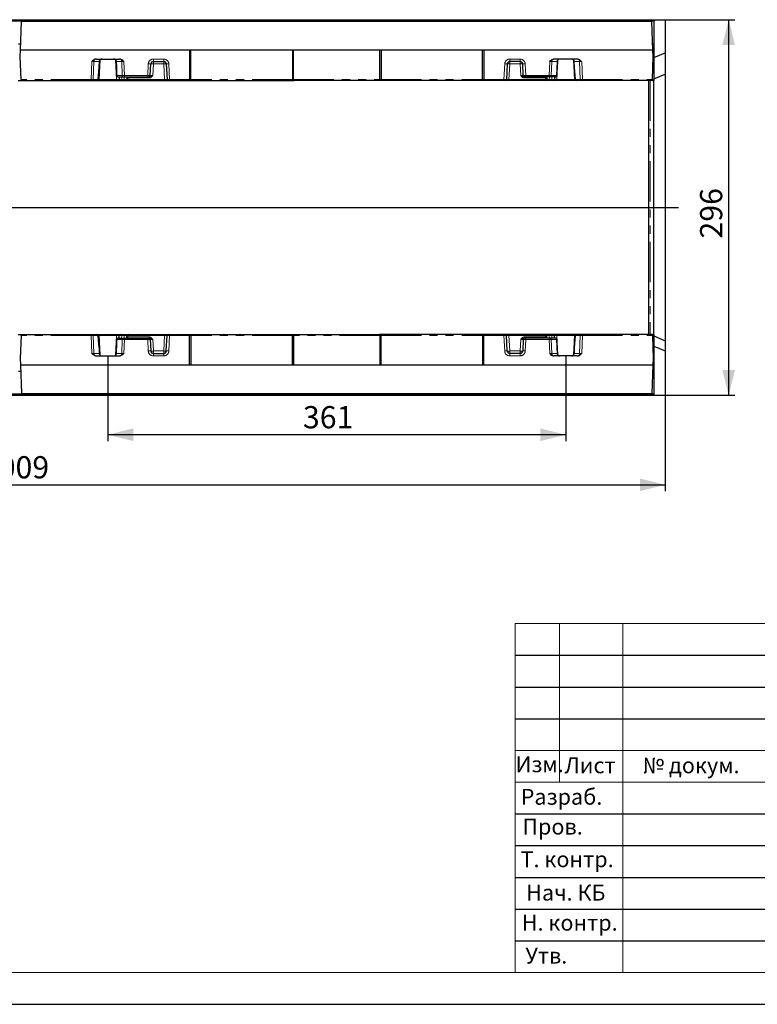
# Model space of a CAD drawing. Units: millimetres. Extents: x 0 to 420, y 0 to 297.
# Drawn here: x 152 to 268, y 0 to 155 of the extents above; entities that cross this region are included whole.
import ezdxf

# ---------------------------------------------------------------- set-up
doc = ezdxf.new("R2010")
doc.units = ezdxf.units.MM
doc.header["$PDSIZE"] = -1
doc.linetypes.add('PHANTOM', pattern=[12.7, 6.35, -1.27, 1.27, -1.27, 1.27, -1.27])
doc.layers.add('FORMAT', color=7, linetype='Continuous')
doc.layers.add('THIN_LIONE', color=7, linetype='Continuous')
doc.layers.add('THICK_LIONE', color=7, linetype='Continuous', lineweight=15)
doc.styles.add('SLDTEXTSTYLE0', font='TXT', dxfattribs={"width": 0.663, "bigfont": 'bigfont'})
doc.styles.add('SLDTEXTSTYLE2', font='TXT', dxfattribs={"width": 0.75})
doc.dimstyles.new('SLDDIMSTYLE0', dxfattribs={"dimtxt": 3.5, "dimasz": 4, "dimexe": 0, "dimexo": 0.0625, "dimgap": 0.875, "dimtad": 2, "dimlfac": 5, "dimrnd": 1e-09, "dimzin": 12, "dimdsep": 46, "dimtxsty": 'SLDTEXTSTYLE2', "dimsah": 1, "dimcen": 0.09, "dimadec": 0, "dimazin": 3, "dimtfac": 1, "dimtofl": 0, "dimtmove": 0, "dimatfit": 3, "dimfxl": 1, "dimfrac": 2, "dimtolj": 1, "dimtzin": 12, "dimarcsym": 0})

# ---------------------------------------------------------------- blocks, each defined once
blk = doc.blocks.new('_D_4')
at = {"layer": 'FORMAT'}
for p, q in [((165.78, 102.2), (165.78, 88.78)), ((237.98, 102.2), (237.98, 88.78)), ((237.98, 89.78), (165.78, 89.78))]:
    blk.add_line(p, q, dxfattribs=at)
for points in [[(165.78, 89.78), (169.78, 88.78), (169.78, 90.78)], [(237.98, 89.78), (233.98, 90.78), (233.98, 88.78)]]:
    blk.add_solid(points, dxfattribs=at)
at = {"layer": 'FORMAT', "insert": (196.55, 94.29, 0.02), "char_height": 3.5, "attachment_point": 1, "style": 'SLDTEXTSTYLE2'}
blk.add_mtext('361', dxfattribs=at)
blk = doc.blocks.new('_D_6')
at = {"layer": 'FORMAT'}
for p, q in [((253.68, 155.2), (264.68, 155.2)), ((263.68, 155.2), (263.68, 96)), ((253.68, 96), (264.68, 96))]:
    blk.add_line(p, q, dxfattribs=at)
for points in [[(263.68, 155.2), (262.68, 151.2), (264.68, 151.2)], [(263.68, 96), (264.68, 100), (262.68, 100)]]:
    blk.add_solid(points, dxfattribs=at)
at = {"layer": 'FORMAT', "insert": (259.17, 120.71, 39.52), "char_height": 3.5, "attachment_point": 1, "rotation": 90, "style": 'SLDTEXTSTYLE2'}
blk.add_mtext('296', dxfattribs=at)
blk = doc.blocks.new('_D_7')
at = {"layer": 'FORMAT'}
for p, q in [((51.88, 96.03), (51.88, 80.89)), ((253.68, 96), (253.68, 80.89)), ((51.88, 81.89), (253.68, 81.89))]:
    blk.add_line(p, q, dxfattribs=at)
for points in [[(51.88, 81.89), (55.88, 80.89), (55.88, 82.89)], [(253.68, 81.89), (249.68, 82.89), (249.68, 80.89)]]:
    blk.add_solid(points, dxfattribs=at)
at = {"layer": 'FORMAT', "insert": (145.93, 86.4, 39.52), "char_height": 3.5, "attachment_point": 1, "style": 'SLDTEXTSTYLE2'}
blk.add_mtext('1009', dxfattribs=at)
blk = doc.blocks.new('SW_CENTERMARKSYMBOL_0')
at = {"layer": 'FORMAT', "color": 0}
for p, q in [((0, 1), (0, 15.3)), ((-1, 0), (-33.04, 0)), ((0, 0), (-0.5, 0)), ((0, 0), (0, 0.5)), ((0, 0), (0, -0.5)), ((0, 0), (0.5, 0)), ((1, 0), (173.89, 0)), ((0, -1), (0, -15.3))]:
    blk.add_line(p, q, dxfattribs=at)

msp = doc.modelspace()

# ---------------------------------------------------------------- linework, layer by layer
at = {"color": 7, "linetype": 'Continuous', "lineweight": 30}
for p, q in [((53.8832, 155.2009), (253.6832, 155.2009)), ((253.6832, 155.2009), (253.6832, 155.1774)), ((51.8832, 155.0009), (251.8832, 155.0009)), ((152.0181, 150.4009), (152.1752, 154.9009)), ((251.5911, 154.9009), (152.1752, 154.9009)), ((251.0832, 155.0173), (251.0832, 155.0181)), ((251.8832, 155.0204), (251.2832, 155.0192)), ((251.2832, 155.0162), (251.8832, 155.015)), ((251.7482, 150.4009), (251.5911, 154.9009)), ((251.8832, 155.1717), (253.6832, 155.1774)), ((251.8832, 155.1717), (251.8832, 155.0204)), ((251.8832, 155.015), (251.8832, 155.0204)), ((251.8832, 155.015), (251.8832, 155.0009)), ((251.8832, 155.0009), (251.8832, 151.4009)), ((253.6832, 155.1774), (253.6832, 150.0009)), ((151.7133, 151.4009), (152.053, 151.4009)), ((251.7133, 151.4009), (251.8832, 151.4009)), ((251.8832, 151.4009), (251.8832, 145.6009)), ((151.9832, 149.4009), (152.0181, 150.4009)), ((152.1091, 145.7939), (151.9832, 149.4009)), ((251.7482, 150.4009), (152.0181, 150.4009)), ((163.9507, 149.0009), (167.6156, 149.0009)), ((178.6832, 150.4009), (178.6832, 145.7959)), ((178.8832, 145.7959), (178.8832, 150.4009)), ((194.8832, 150.4009), (194.8832, 145.7959)), ((195.0832, 145.7959), (195.0832, 150.4009)), ((208.6832, 145.7959), (208.6832, 150.4009)), ((208.8832, 150.4009), (208.8832, 145.7959)), ((224.8832, 145.7959), (224.8832, 150.4009)), ((225.0832, 150.4009), (225.0832, 145.7959)), ((239.8156, 149.0009), (236.1507, 149.0009)), ((251.6572, 145.7939), (251.7832, 149.4009)), ((251.7832, 149.4009), (251.7482, 150.4009)), ((251.8832, 149.2553), (253.6832, 150.0009)), ((253.6832, 150.0009), (253.6832, 146.6009)), ((164.2715, 145.7837), (164.4389, 147.7337)), ((164.4391, 147.7388), (164.4697, 148.6148)), ((167.0967, 148.6148), (167.1272, 147.7388)), ((172.4673, 146.3904), (172.5633, 148.2218)), ((172.9628, 148.6009), (174.6036, 148.6009)), ((175.003, 148.2218), (175.1305, 145.7904)), ((228.7633, 148.2218), (228.6359, 145.7904)), ((230.8036, 148.6009), (229.1628, 148.6009)), ((231.299, 146.3904), (231.203, 148.2218)), ((236.6697, 148.6148), (236.6391, 147.7388)), ((239.3272, 147.7388), (239.2966, 148.6148)), ((239.3274, 147.7337), (239.4948, 145.7837)), ((167.1829, 146.3918), (167.1829, 146.3916)), ((167.4426, 146.2009), (168.2265, 146.2009)), ((167.5517, 146.2009), (167.5732, 145.7904)), ((168.2265, 146.2009), (168.3902, 146.2009)), ((168.3902, 146.2009), (172.0677, 146.2009)), ((168.7617, 146.0113), (168.7732, 145.7904)), ((168.9418, 146.1986), (168.9117, 146.2009)), ((172.0677, 146.2009), (172.2676, 146.2009)), ((172.2676, 146.2009), (172.3092, 146.2009)), ((231.4987, 146.2009), (231.4571, 146.2009)), ((231.6987, 146.2009), (231.4987, 146.2009)), ((235.3761, 146.2009), (231.6987, 146.2009)), ((235.0047, 146.0113), (234.9931, 145.7904)), ((235.5399, 146.2009), (235.3761, 146.2009)), ((236.3237, 146.2009), (235.5399, 146.2009)), ((236.2146, 146.2009), (236.1931, 145.7904)), ((236.5834, 146.3916), (236.5834, 146.3918)), ((251.8832, 145.8553), (253.6832, 146.6009)), ((253.6832, 146.6009), (253.6832, 104.6009)), ((151.6505, 145.6009), (152.1159, 145.6009)), ((152.1159, 145.6009), (163.1524, 145.6009)), ((163.1524, 145.6009), (163.3162, 145.6009)), ((163.3162, 145.6009), (164.0722, 145.6009)), ((164.0722, 145.6009), (164.3926, 145.6009)), ((164.3926, 145.6009), (167.1738, 145.6009)), ((167.1738, 145.6009), (167.773, 145.6009)), ((167.773, 145.6009), (167.9727, 145.6009)), ((167.9727, 145.6009), (168.3738, 145.6009)), ((168.3738, 145.6009), (168.973, 145.6009)), ((168.973, 145.6009), (174.731, 145.6009)), ((174.731, 145.6009), (175.3302, 145.6009)), ((175.3302, 145.6009), (175.5301, 145.6009)), ((175.5301, 145.6009), (178.6003, 145.6009)), ((178.6003, 145.6009), (178.8003, 145.6009)), ((178.8003, 145.6009), (194.966, 145.6009)), ((194.966, 145.6009), (195.166, 145.6009)), ((208.6003, 145.6009), (195.166, 145.6009)), ((208.8003, 145.6009), (208.6003, 145.6009)), ((224.966, 145.6009), (208.8003, 145.6009)), ((225.166, 145.6009), (224.966, 145.6009)), ((228.2362, 145.6009), (225.166, 145.6009)), ((228.4362, 145.6009), (228.2362, 145.6009)), ((229.0353, 145.6009), (228.4362, 145.6009)), ((234.7934, 145.6009), (229.0353, 145.6009)), ((235.3926, 145.6009), (234.7934, 145.6009)), ((235.7937, 145.6009), (235.3926, 145.6009)), ((235.9934, 145.6009), (235.7937, 145.6009)), ((236.5926, 145.6009), (235.9934, 145.6009)), ((239.3738, 145.6009), (236.5926, 145.6009)), ((239.6941, 145.6009), (239.3738, 145.6009)), ((240.4502, 145.6009), (239.6941, 145.6009)), ((240.6139, 145.6009), (240.4502, 145.6009)), ((251.6505, 145.6009), (240.6139, 145.6009)), ((251.0832, 105.6009), (251.0832, 145.6009)), ((251.6505, 145.6009), (251.8832, 145.6009)), ((251.8832, 105.6009), (251.8832, 145.6009)), ((151.6505, 105.6009), (152.1159, 105.6009)), ((152.1159, 105.6009), (163.1524, 105.6009)), ((163.1524, 105.6009), (163.3162, 105.6009)), ((163.3162, 105.6009), (164.0722, 105.6009)), ((164.0722, 105.6009), (164.3926, 105.6009)), ((164.3926, 105.6009), (167.1738, 105.6009)), ((167.1738, 105.6009), (167.773, 105.6009)), ((167.773, 105.6009), (167.9727, 105.6009)), ((167.9727, 105.6009), (168.3738, 105.6009)), ((168.3738, 105.6009), (168.973, 105.6009)), ((168.973, 105.6009), (174.731, 105.6009)), ((174.731, 105.6009), (175.3302, 105.6009)), ((175.3302, 105.6009), (175.5301, 105.6009)), ((175.5301, 105.6009), (178.6003, 105.6009)), ((178.6003, 105.6009), (178.8003, 105.6009)), ((178.8003, 105.6009), (194.966, 105.6009)), ((194.966, 105.6009), (195.166, 105.6009)), ((195.166, 105.6009), (208.6003, 105.6009)), ((208.8003, 105.6009), (208.6003, 105.6009)), ((224.966, 105.6009), (208.8003, 105.6009)), ((225.166, 105.6009), (224.966, 105.6009)), ((228.2362, 105.6009), (225.166, 105.6009)), ((228.4362, 105.6009), (228.2362, 105.6009)), ((229.0353, 105.6009), (228.4362, 105.6009)), ((234.7934, 105.6009), (229.0353, 105.6009)), ((235.3926, 105.6009), (234.7934, 105.6009)), ((235.7937, 105.6009), (235.3926, 105.6009)), ((235.9934, 105.6009), (235.7937, 105.6009)), ((236.5926, 105.6009), (235.9934, 105.6009)), ((239.3738, 105.6009), (236.5926, 105.6009)), ((239.6941, 105.6009), (239.3738, 105.6009)), ((240.4502, 105.6009), (239.6941, 105.6009)), ((240.6139, 105.6009), (240.4502, 105.6009)), ((251.6505, 105.6009), (240.6139, 105.6009)), ((251.6505, 105.6009), (251.8832, 105.6009)), ((251.8832, 105.6009), (251.8832, 99.8009)), ((152.1091, 105.4078), (151.9832, 101.8009)), ((164.4389, 103.468), (164.2715, 105.418)), ((167.1829, 104.8101), (167.1829, 104.8099)), ((167.4426, 105.0009), (168.2265, 105.0009)), ((167.5517, 105.0009), (167.5732, 105.4113)), ((168.2265, 105.0009), (168.3902, 105.0009)), ((168.3902, 105.0009), (172.0677, 105.0009)), ((168.7617, 105.1904), (168.7732, 105.4113)), ((172.0677, 105.0009), (172.2676, 105.0009)), ((172.2676, 105.0009), (172.3092, 105.0009)), ((172.4673, 104.8113), (172.5633, 102.9799)), ((175.003, 102.9799), (175.1305, 105.4113)), ((178.6832, 100.8009), (178.6832, 105.4058)), ((178.8832, 105.4058), (178.8832, 100.8009)), ((194.8832, 100.8009), (194.8832, 105.4058)), ((195.0832, 105.4058), (195.0832, 100.8009)), ((208.6832, 105.4058), (208.6832, 100.8009)), ((208.8832, 100.8009), (208.8832, 105.4058)), ((224.8832, 105.4058), (224.8832, 100.8009)), ((225.0832, 100.8009), (225.0832, 105.4058)), ((228.7633, 102.9799), (228.6359, 105.4113)), ((231.299, 104.8113), (231.203, 102.9799)), ((231.4987, 105.0009), (231.4571, 105.0009)), ((231.6987, 105.0009), (231.4987, 105.0009)), ((235.3761, 105.0009), (231.6987, 105.0009)), ((234.8246, 105.0031), (234.8546, 105.0009)), ((235.0047, 105.1904), (234.9931, 105.4113)), ((235.5399, 105.0009), (235.3761, 105.0009)), ((236.3237, 105.0009), (235.5399, 105.0009)), ((236.2146, 105.0009), (236.1931, 105.4113)), ((236.5834, 104.8099), (236.5834, 104.8101)), ((239.4948, 105.418), (239.3274, 103.468)), ((251.6572, 105.4078), (251.7832, 101.8009)), ((251.8832, 105.3464), (253.6832, 104.6009)), ((253.6832, 104.6009), (253.6832, 103.0009)), ((164.4391, 103.463), (164.4697, 102.5869)), ((167.0967, 102.5869), (167.1272, 103.463)), ((172.9628, 102.6009), (174.6036, 102.6009)), ((230.8036, 102.6009), (229.1628, 102.6009)), ((236.6697, 102.5869), (236.6391, 103.463)), ((239.3272, 103.463), (239.2966, 102.5869)), ((251.8832, 103.7464), (253.6832, 103.0009)), ((253.6832, 103.0009), (253.6832, 96.0186)), ((151.9832, 101.8009), (152.0181, 100.8009)), ((163.9507, 102.2009), (167.6156, 102.2009)), ((239.8156, 102.2009), (236.1507, 102.2009)), ((251.7832, 101.8009), (251.7482, 100.8009)), ((151.7133, 99.8009), (152.053, 99.8009)), ((152.0181, 100.8009), (251.7482, 100.8009)), ((152.0181, 100.8009), (152.1752, 96.3009)), ((251.7482, 100.8009), (251.5911, 96.3009)), ((251.7133, 99.8009), (251.8832, 99.8009)), ((251.8832, 99.8009), (251.8832, 96.2009)), ((152.1752, 96.3009), (251.5911, 96.3009)), ((51.8832, 96.2009), (251.8832, 96.2009)), ((53.8832, 96.0009), (253.6832, 96.0009)), ((251.0832, 96.1837), (251.0832, 96.1844)), ((251.8832, 96.1867), (251.2832, 96.1856)), ((251.2832, 96.1825), (251.8832, 96.1813)), ((251.8832, 96.2009), (251.8832, 96.1867)), ((251.8832, 96.1813), (251.8832, 96.1867)), ((251.8832, 96.1813), (251.8832, 96.0243)), ((251.8832, 96.0243), (253.6832, 96.0186)), ((253.6832, 96.0186), (253.6832, 96.0009))]:
    msp.add_line(p, q, dxfattribs=at)
at = {"color": 8, "linetype": 'PHANTOM', "lineweight": 0}
for p, q in [((251.2832, 155.0192), (251.2832, 155.0162)), ((163.2639, 148.6148), (163.1524, 145.7939)), ((163.4798, 145.7904), (163.5917, 148.6218)), ((163.5917, 148.6218), (164.4339, 148.6218)), ((164.4028, 147.7353), (164.2358, 145.7904)), ((164.3926, 145.7904), (164.5526, 148.8451)), ((164.4334, 148.6113), (164.4028, 147.7353)), ((167.0137, 148.8451), (167.1738, 145.7904)), ((167.1325, 148.6218), (167.9747, 148.6218)), ((167.2105, 146.3904), (167.1329, 148.6113)), ((167.9747, 148.6218), (168.0628, 146.3904)), ((168.3902, 146.3939), (168.3024, 148.6148)), ((172.1639, 148.2288), (172.0677, 146.3939)), ((172.8668, 146.3904), (172.9628, 148.2218)), ((174.6036, 148.9869), (172.9628, 148.9869)), ((172.9628, 148.9869), (172.9628, 148.6009)), ((172.9628, 148.6009), (172.9628, 148.2218)), ((172.9628, 148.2218), (174.6036, 148.2218)), ((174.6036, 148.9869), (174.6036, 148.6009)), ((174.6036, 148.6009), (174.6036, 148.2218)), ((174.6036, 148.2218), (174.731, 145.7904)), ((175.5301, 145.7939), (175.4025, 148.2288)), ((228.2362, 145.7939), (228.3639, 148.2288)), ((229.1628, 148.2218), (229.0353, 145.7904)), ((229.1628, 148.9869), (230.8036, 148.9869)), ((229.1628, 148.9869), (229.1628, 148.6009)), ((229.1628, 148.6009), (229.1628, 148.2218)), ((230.8036, 148.2218), (229.1628, 148.2218)), ((230.8036, 148.9869), (230.8036, 148.6009)), ((230.8036, 148.6009), (230.8036, 148.2218)), ((230.8996, 146.3904), (230.8036, 148.2218)), ((231.6025, 148.2288), (231.6987, 146.3939)), ((235.3761, 146.3939), (235.4639, 148.6148)), ((235.7917, 148.6218), (235.7035, 146.3904)), ((236.6339, 148.6218), (235.7917, 148.6218)), ((236.5559, 146.3904), (236.6334, 148.6113)), ((236.7526, 148.8451), (236.5926, 145.7904)), ((239.3738, 145.7904), (239.2137, 148.8451)), ((240.1747, 148.6218), (239.3325, 148.6218)), ((239.3329, 148.6113), (239.3635, 147.7353)), ((239.3635, 147.7353), (239.5305, 145.7904)), ((240.2866, 145.7904), (240.1747, 148.6218)), ((240.5024, 148.6148), (240.6139, 145.7939)), ((168.0628, 146.3904), (167.2105, 146.3904)), ((167.9727, 145.7904), (167.9512, 146.2009)), ((168.3523, 146.2009), (168.3738, 145.7904)), ((172.0677, 146.3939), (168.3902, 146.3939)), ((168.3902, 146.3939), (168.3902, 146.2009)), ((168.9614, 146.0113), (172.3092, 146.0113)), ((168.973, 145.7904), (168.9614, 146.0113)), ((172.0677, 146.3939), (172.0677, 146.2009)), ((172.3092, 146.0113), (172.3092, 146.2009)), ((231.4571, 146.0113), (231.4571, 146.2009)), ((234.805, 146.0113), (231.4571, 146.0113)), ((231.6987, 146.3939), (235.3761, 146.3939)), ((231.6987, 146.3939), (231.6987, 146.2009)), ((234.7934, 145.7904), (234.805, 146.0113)), ((234.8246, 146.1986), (234.8546, 146.2009)), ((235.3761, 146.3939), (235.3761, 146.2009)), ((235.4141, 146.2009), (235.3926, 145.7904)), ((235.7035, 146.3904), (236.5559, 146.3904)), ((235.7937, 145.7904), (235.8152, 146.2009)), ((163.1524, 145.7939), (152.1091, 145.7939)), ((163.1524, 145.6009), (163.1524, 145.7939)), ((164.2358, 145.7904), (163.4798, 145.7904)), ((164.3926, 145.6009), (164.3926, 145.7904)), ((167.1738, 145.7904), (164.3926, 145.7904)), ((167.1738, 145.6009), (167.1738, 145.7904)), ((168.3738, 145.7904), (167.9727, 145.7904)), ((167.9727, 145.6009), (167.9727, 145.7904)), ((168.3738, 145.6009), (168.3738, 145.7904)), ((174.731, 145.7904), (168.973, 145.7904)), ((168.973, 145.6009), (168.973, 145.7904)), ((174.731, 145.7904), (174.731, 145.6009)), ((178.6832, 145.7939), (175.5301, 145.7939)), ((175.5301, 145.7939), (175.5301, 145.6009)), ((178.8832, 145.7959), (178.6832, 145.7959)), ((194.8832, 145.7939), (178.8832, 145.7939)), ((195.0832, 145.7959), (194.8832, 145.7959)), ((195.0832, 145.7939), (208.6832, 145.7939)), ((208.6832, 145.7959), (208.8832, 145.7959)), ((208.8832, 145.7939), (224.8832, 145.7939)), ((224.8832, 145.7959), (225.0832, 145.7959)), ((225.0832, 145.7939), (228.2362, 145.7939)), ((228.2362, 145.7939), (228.2362, 145.6009)), ((229.0353, 145.7904), (229.0353, 145.6009)), ((229.0353, 145.7904), (234.7934, 145.7904)), ((234.7934, 145.6009), (234.7934, 145.7904)), ((235.3926, 145.6009), (235.3926, 145.7904)), ((235.3926, 145.7904), (235.7937, 145.7904)), ((235.7937, 145.6009), (235.7937, 145.7904)), ((236.5926, 145.6009), (236.5926, 145.7904)), ((236.5926, 145.7904), (239.3738, 145.7904)), ((239.3738, 145.6009), (239.3738, 145.7904)), ((239.5305, 145.7904), (240.2866, 145.7904)), ((240.6139, 145.7939), (251.6572, 145.7939)), ((240.6139, 145.6009), (240.6139, 145.7939)), ((251.2832, 145.6009), (251.2832, 105.6009)), ((163.1524, 105.6009), (163.1524, 105.4078)), ((164.3926, 105.6009), (164.3926, 105.4113)), ((167.1738, 105.6009), (167.1738, 105.4113)), ((167.9727, 105.6009), (167.9727, 105.4113)), ((168.3738, 105.6009), (168.3738, 105.4113)), ((168.973, 105.6009), (168.973, 105.4113)), ((174.731, 105.4113), (174.731, 105.6009)), ((175.5301, 105.4078), (175.5301, 105.6009)), ((228.2362, 105.4078), (228.2362, 105.6009)), ((229.0353, 105.4113), (229.0353, 105.6009)), ((234.7934, 105.6009), (234.7934, 105.4113)), ((235.3926, 105.6009), (235.3926, 105.4113)), ((235.7937, 105.6009), (235.7937, 105.4113)), ((236.5926, 105.6009), (236.5926, 105.4113)), ((239.3738, 105.6009), (239.3738, 105.4113)), ((240.6139, 105.6009), (240.6139, 105.4078)), ((163.1524, 105.4078), (152.1091, 105.4078)), ((163.2639, 102.5869), (163.1524, 105.4078)), ((163.4798, 105.4113), (163.5917, 102.5799)), ((164.2358, 105.4113), (163.4798, 105.4113)), ((164.4028, 103.4664), (164.2358, 105.4113)), ((164.3926, 105.4113), (164.5526, 102.3567)), ((167.1738, 105.4113), (164.3926, 105.4113)), ((167.0137, 102.3567), (167.1738, 105.4113)), ((167.2105, 104.8113), (167.1329, 102.5904)), ((168.0628, 104.8113), (167.2105, 104.8113)), ((167.9727, 105.4113), (167.9512, 105.0009)), ((168.3738, 105.4113), (167.9727, 105.4113)), ((167.9747, 102.5799), (168.0628, 104.8113)), ((168.3902, 104.8078), (168.3024, 102.5869)), ((168.3523, 105.0009), (168.3738, 105.4113)), ((168.3902, 104.8078), (168.3902, 105.0009)), ((172.0677, 104.8078), (168.3902, 104.8078)), ((168.9418, 105.0031), (168.9117, 105.0009)), ((168.973, 105.4113), (168.9614, 105.1904)), ((168.9614, 105.1904), (172.3092, 105.1904)), ((174.731, 105.4113), (168.973, 105.4113)), ((172.0677, 104.8078), (172.0677, 105.0009)), ((172.1639, 102.9729), (172.0677, 104.8078)), ((172.3092, 105.1904), (172.3092, 105.0009)), ((172.8668, 104.8113), (172.9628, 102.9799)), ((174.6036, 102.9799), (174.731, 105.4113)), ((175.5301, 105.4078), (175.4025, 102.9729)), ((178.6832, 105.4078), (175.5301, 105.4078)), ((178.8832, 105.4058), (178.6832, 105.4058)), ((194.8832, 105.4078), (178.8832, 105.4078)), ((195.0832, 105.4058), (194.8832, 105.4058)), ((208.6832, 105.4078), (195.0832, 105.4078)), ((208.6832, 105.4058), (208.8832, 105.4058)), ((208.8832, 105.4078), (224.8832, 105.4078)), ((224.8832, 105.4058), (225.0832, 105.4058)), ((225.0832, 105.4078), (228.2362, 105.4078)), ((228.2362, 105.4078), (228.3639, 102.9729)), ((229.1628, 102.9799), (229.0353, 105.4113)), ((229.0353, 105.4113), (234.7934, 105.4113)), ((230.8996, 104.8113), (230.8036, 102.9799)), ((231.4571, 105.1904), (231.4571, 105.0009)), ((234.805, 105.1904), (231.4571, 105.1904)), ((231.6025, 102.9729), (231.6987, 104.8078)), ((231.6987, 104.8078), (231.6987, 105.0009)), ((231.6987, 104.8078), (235.3761, 104.8078)), ((234.7934, 105.4113), (234.805, 105.1904)), ((235.3761, 104.8078), (235.3761, 105.0009)), ((235.3761, 104.8078), (235.4639, 102.5869)), ((235.4141, 105.0009), (235.3926, 105.4113)), ((235.3926, 105.4113), (235.7937, 105.4113)), ((235.7917, 102.5799), (235.7035, 104.8113)), ((235.7035, 104.8113), (236.5559, 104.8113)), ((235.7937, 105.4113), (235.8152, 105.0009)), ((236.5559, 104.8113), (236.6334, 102.5904)), ((236.7526, 102.3567), (236.5926, 105.4113)), ((236.5926, 105.4113), (239.3738, 105.4113)), ((239.3738, 105.4113), (239.2137, 102.3567)), ((239.3635, 103.4664), (239.5305, 105.4113)), ((239.5305, 105.4113), (240.2866, 105.4113)), ((240.2866, 105.4113), (240.1747, 102.5799)), ((240.5024, 102.5869), (240.6139, 105.4078)), ((240.6139, 105.4078), (251.6572, 105.4078)), ((163.5917, 102.5799), (164.4339, 102.5799)), ((164.4334, 102.5904), (164.4028, 103.4664)), ((167.1325, 102.5799), (167.9747, 102.5799)), ((172.9628, 102.6009), (172.9628, 102.9799)), ((172.9628, 102.9799), (174.6036, 102.9799)), ((172.9628, 102.2148), (172.9628, 102.6009)), ((174.6036, 102.6009), (174.6036, 102.9799)), ((174.6036, 102.2148), (174.6036, 102.6009)), ((230.8036, 102.9799), (229.1628, 102.9799)), ((229.1628, 102.6009), (229.1628, 102.9799)), ((229.1628, 102.2148), (229.1628, 102.6009)), ((230.8036, 102.6009), (230.8036, 102.9799)), ((230.8036, 102.2148), (230.8036, 102.6009)), ((236.6339, 102.5799), (235.7917, 102.5799)), ((240.1747, 102.5799), (239.3325, 102.5799)), ((239.3329, 102.5904), (239.3635, 103.4664)), ((174.6036, 102.2148), (172.9628, 102.2148)), ((229.1628, 102.2148), (230.8036, 102.2148)), ((251.2832, 96.1856), (251.2832, 96.1825))]:
    msp.add_line(p, q, dxfattribs=at)
at = {"color": 7, "linetype": 'Continuous', "lineweight": 30, "flags": 128}
for points in [[(168.7517, 146.2009), (168.7538, 146.1621), (168.7576, 146.0886), (168.7617, 146.0113)], [(235.0146, 146.2009), (235.0126, 146.1621), (235.0087, 146.0886), (235.0047, 146.0113)], [(152.1091, 145.7939), (152.1105, 145.7559), (152.1117, 145.7195), (152.1129, 145.6861), (152.1139, 145.657), (152.1147, 145.6331), (152.1154, 145.6154), (152.1157, 145.6045), (152.1159, 145.6009)], [(251.6572, 145.7939), (251.6559, 145.7559), (251.6546, 145.7195), (251.6534, 145.6861), (251.6524, 145.657), (251.6516, 145.6331), (251.651, 145.6154), (251.6506, 145.6045), (251.6505, 145.6009)], [(152.1091, 105.4078), (152.1105, 105.4458), (152.1117, 105.4822), (152.1129, 105.5156), (152.1139, 105.5447), (152.1147, 105.5686), (152.1154, 105.5863), (152.1157, 105.5972), (152.1159, 105.6009)], [(251.6572, 105.4078), (251.6559, 105.4458), (251.6546, 105.4822), (251.6534, 105.5156), (251.6524, 105.5447), (251.6516, 105.5686), (251.651, 105.5863), (251.6506, 105.5972), (251.6505, 105.6009)], [(168.7517, 105.0009), (168.7538, 105.0396), (168.7576, 105.1131), (168.7617, 105.1904)], [(235.0146, 105.0009), (235.0126, 105.0396), (235.0087, 105.1131), (235.0047, 105.1904)]]:
    msp.add_lwpolyline(points, dxfattribs=at)
at = {"color": 8, "linetype": 'PHANTOM', "lineweight": 0, "flags": 128}
for points in [[(168.9614, 146.0113), (168.9573, 146.05), (168.9535, 146.0867), (168.95, 146.1202), (168.9469, 146.1491), (168.9445, 146.1724), (168.9428, 146.1891), (168.9418, 146.1986)], [(234.805, 146.0113), (234.809, 146.05), (234.8129, 146.0867), (234.8164, 146.1202), (234.8194, 146.1491), (234.8218, 146.1724), (234.8236, 146.1891), (234.8246, 146.1986)], [(168.9614, 105.1904), (168.9573, 105.1518), (168.9535, 105.115), (168.95, 105.0815), (168.9469, 105.0526), (168.9445, 105.0293), (168.9428, 105.0126), (168.9418, 105.0031)], [(234.805, 105.1904), (234.809, 105.1518), (234.8129, 105.115), (234.8164, 105.0815), (234.8194, 105.0526), (234.8218, 105.0293), (234.8236, 105.0126), (234.8246, 105.0031)]]:
    msp.add_lwpolyline(points, dxfattribs=at)
at = {"color": 7, "linetype": 'Continuous', "lineweight": 30}
for centre, radius, start, end in [((164.8694, 148.6009), 0.4, 90, 177), ((166.6969, 148.6009), 0.4, 3, 90), ((237.0694, 148.6009), 0.4, 90, 177), ((238.8969, 148.6009), 0.4, 3, 90), ((164.8694, 148.6009), 0.4, 177, 178), ((166.6969, 148.6009), 0.4, 2, 3), ((172.9628, 148.2009), 0.4, 90, 177), ((174.6036, 148.2009), 0.4, 3, 90), ((229.1628, 148.2009), 0.4, 90, 177), ((230.8036, 148.2009), 0.4, 3, 90), ((237.0694, 148.6009), 0.4, 177, 178), ((238.8969, 148.6009), 0.4, 2, 3), ((167.3741, 146.4009), 0.1914, 182.78051, 244.306914), ((172.2676, 146.4009), 0.2, 270, 357), ((231.4987, 146.4009), 0.2, 183, 270), ((236.3923, 146.4009), 0.1914, 295.693086, 357.21949), ((164.0722, 145.8009), 0.2, 270, 355.092627), ((167.773, 145.8009), 0.2, 183, 270), ((168.973, 145.8009), 0.2, 183, 270), ((175.3302, 145.8009), 0.2, 183, 270), ((228.4362, 145.8009), 0.2, 270, 357), ((234.7934, 145.8009), 0.2, 270, 357), ((235.9934, 145.8009), 0.2, 270, 357), ((239.6941, 145.8009), 0.2, 184.907373, 270), ((164.0722, 105.4009), 0.2, 4.907373, 90), ((167.773, 105.4009), 0.2, 90, 177), ((168.973, 105.4009), 0.2, 90, 177), ((175.3302, 105.4009), 0.2, 90, 177), ((228.4362, 105.4009), 0.2, 3, 90), ((234.7934, 105.4009), 0.2, 3, 90), ((235.9934, 105.4009), 0.2, 3, 90), ((239.6941, 105.4009), 0.2, 90, 175.092627), ((167.3741, 104.8009), 0.1914, 115.693086, 177.21949), ((172.2676, 104.8009), 0.2, 3, 90), ((231.4987, 104.8009), 0.2, 90, 177), ((236.3923, 104.8009), 0.1914, 2.78051, 64.306914), ((164.8694, 102.6009), 0.4, 182, 183), ((164.8694, 102.6009), 0.4, 183, 270), ((166.6969, 102.6009), 0.4, 270, 357), ((166.6969, 102.6009), 0.4, 357, 358), ((172.9628, 103.0009), 0.4, 183, 270), ((174.6036, 103.0009), 0.4, 270, 357), ((229.1628, 103.0009), 0.4, 183, 270), ((230.8036, 103.0009), 0.4, 270, 357), ((237.0694, 102.6009), 0.4, 182, 183), ((237.0694, 102.6009), 0.4, 183, 270), ((238.8969, 102.6009), 0.4, 270, 357), ((238.8969, 102.6009), 0.4, 357, 358)]:
    msp.add_arc(centre, radius, start, end, dxfattribs=at)
at = {"color": 8, "linetype": 'PHANTOM', "lineweight": 0}
for centre, radius, start, end in [((163.9757, 148.6287), 0.3841, 108.546214, 181.028141), ((165.0331, 148.5904), 0.6, 177, 178), ((164.4415, 148.7178), 0.1067, 265.66067, 285.320391), ((164.4519, 148.8785), 0.2573, 265.975256, 274.024744), ((167.1144, 148.8783), 0.2571, 265.97308, 274.02692), ((167.1248, 148.7176), 0.1066, 254.670458, 274.346687), ((166.5333, 148.5904), 0.6, 2, 3), ((167.5907, 148.6287), 0.3841, 358.969999, 71.455646), ((172.9628, 148.1869), 0.8, 90, 177), ((172.4136, 151.0923), 2.8744, 265.014563, 272.984644), ((172.763, 146.3076), 1.9246, 84.043273, 95.956727), ((174.6036, 148.1869), 0.8, 3, 90), ((174.8033, 146.3076), 1.9246, 84.043331, 95.956669), ((175.1527, 151.0922), 2.8743, 267.015262, 274.985531), ((229.1628, 148.1869), 0.8, 90, 177), ((228.6136, 151.0922), 2.8743, 265.014512, 272.984688), ((228.963, 146.3076), 1.9246, 84.043302, 95.956698), ((230.8036, 148.1869), 0.8, 3, 90), ((231.0033, 146.3076), 1.9246, 84.043251, 95.956749), ((231.3527, 151.0922), 2.8743, 267.015309, 274.985484), ((236.1757, 148.6287), 0.3841, 108.545162, 181.029193), ((237.2331, 148.5904), 0.6, 177, 178), ((236.6415, 148.7177), 0.1067, 265.657359, 285.324599), ((236.6519, 148.8784), 0.2572, 265.97421, 274.02579), ((239.3144, 148.8784), 0.2572, 265.973941, 274.026059), ((239.3248, 148.7177), 0.1067, 254.676065, 274.341977), ((238.7333, 148.5904), 0.6, 2, 3), ((239.7906, 148.6287), 0.3841, 358.970723, 71.45523), ((167.2165, 146.7868), 0.3964, 265.135893, 269.124461), ((167.4198, 146.3935), 0.2094, 180.859264, 232.066579), ((168.2451, 146.3824), 0.1825, 177.477938, 264.125132), ((168.8615, 146.9682), 0.9621, 264.04225, 275.95775), ((234.9048, 146.9683), 0.9621, 264.042379, 275.957621), ((235.5212, 146.3824), 0.1825, 275.875239, 2.522723), ((236.3465, 146.3935), 0.2094, 307.931663, 359.14165), ((236.5498, 146.7867), 0.3964, 270.875701, 274.864255), ((163.2975, 145.7824), 0.1825, 275.874867, 2.524128), ((164.0536, 145.7824), 0.1825, 275.873457, 2.523472), ((164.2337, 145.68), 0.1105, 69.999343, 88.901302), ((168.8731, 146.7477), 0.9625, 264.044296, 275.955704), ((234.8932, 146.7476), 0.9624, 264.044182, 275.955818), ((239.5326, 145.68), 0.1105, 91.098698, 110.000657), ((239.7128, 145.7824), 0.1825, 177.476282, 264.125756), ((240.4688, 145.7824), 0.1825, 177.477003, 264.125035), ((163.2975, 105.4194), 0.1825, 357.475872, 84.125133), ((164.0536, 105.4194), 0.1825, 357.476528, 84.126543), ((239.7128, 105.4194), 0.1825, 95.874244, 182.523718), ((240.4688, 105.4194), 0.1825, 95.874965, 182.522997), ((164.2337, 105.5218), 0.1105, 271.098698, 290.000657), ((167.2165, 104.415), 0.3964, 90.875539, 94.864107), ((167.4198, 104.8082), 0.2094, 127.933421, 179.140736), ((168.2451, 104.8194), 0.1825, 95.874868, 182.522062), ((168.8615, 104.2335), 0.9621, 84.04225, 95.95775), ((168.8731, 104.4541), 0.9625, 84.044296, 95.955704), ((234.8932, 104.4541), 0.9624, 84.044182, 95.955818), ((234.9048, 104.2334), 0.9621, 84.042379, 95.957621), ((235.5212, 104.8194), 0.1825, 357.477277, 84.124761), ((236.3465, 104.8082), 0.2094, 0.85835, 52.068337), ((236.5498, 104.415), 0.3964, 85.135745, 89.124299), ((239.5326, 105.5218), 0.1105, 249.999343, 268.901302), ((163.9757, 102.573), 0.3841, 178.971859, 251.453786), ((164.4415, 102.484), 0.1067, 74.679609, 94.33933), ((165.0331, 102.6113), 0.6, 182, 183), ((164.4519, 102.3232), 0.2573, 85.975256, 94.024744), ((167.1144, 102.3234), 0.2571, 85.97308, 94.02692), ((167.1248, 102.4841), 0.1066, 85.653313, 105.329542), ((166.5333, 102.6113), 0.6, 357, 358), ((167.5907, 102.573), 0.3841, 288.544354, 1.030001), ((172.4136, 100.1095), 2.8744, 87.015356, 94.985437), ((172.9628, 103.0148), 0.8, 183, 270), ((172.763, 104.8941), 1.9246, 264.043273, 275.956727), ((174.8033, 104.8941), 1.9246, 264.043331, 275.956669), ((174.6036, 103.0148), 0.8, 270, 357), ((175.1527, 100.1095), 2.8743, 85.014469, 92.984738), ((228.6136, 100.1095), 2.8743, 87.015312, 94.985488), ((229.1628, 103.0148), 0.8, 183, 270), ((228.963, 104.8941), 1.9246, 264.043302, 275.956698), ((231.0033, 104.8941), 1.9246, 264.043251, 275.956749), ((230.8036, 103.0148), 0.8, 270, 357), ((231.3527, 100.1095), 2.8743, 85.014516, 92.984691), ((236.1757, 102.573), 0.3841, 178.970807, 251.454838), ((236.6415, 102.484), 0.1067, 74.675401, 94.342641), ((237.2331, 102.6113), 0.6, 182, 183), ((236.6519, 102.3233), 0.2572, 85.97421, 94.02579), ((239.3144, 102.3233), 0.2572, 85.973941, 94.026059), ((239.3248, 102.484), 0.1067, 85.658023, 105.323935), ((238.7333, 102.6113), 0.6, 357, 358), ((239.7906, 102.573), 0.3841, 288.54477, 1.029277)]:
    msp.add_arc(centre, radius, start, end, dxfattribs=at)
at = {"color": 7, "linetype": 'Continuous', "lineweight": 30}
for centre, major_axis, ratio, start_param, end_param in [((251.4832, 155.0181), (0.4, 0), 0.00337444, 2.0943951, 3.14159265), ((251.4832, 155.0173), (0.4, 0), 0.00337444, 3.14159265, 4.1887902), ((163.9605, 148.6009), (0.488, -0.0242), 0.8181568, 1.63145383, 1.83226388), ((167.6058, 148.6009), (0.488, 0.0242), 0.8181568, 1.30932878, 1.51013882), ((236.1605, 148.6009), (0.488, -0.0242), 0.8181568, 1.63145383, 1.83226388), ((239.8058, 148.6009), (0.488, 0.0242), 0.8181568, 1.30932878, 1.51013882), ((164.2392, 147.7457), (0.1997, -0.0121), 0.00516502, 5.67280961, 6.2822216), ((164.2392, 147.7457), (0.1618, 4.6341), 0.04313229, 4.7112942, 4.71238898), ((167.3271, 147.7457), (-0.1618, 4.6341), 0.04313229, 1.57079633, 1.86579), ((236.4392, 147.7457), (0.1618, 4.6341), 0.04313229, 4.41739531, 4.71238898), ((239.5271, 147.7457), (-0.1618, 4.6341), 0.04313229, 1.57079633, 1.57189111), ((239.5271, 147.7457), (0.1997, 0.0121), 0.00516502, 3.14255637, 3.75196835), ((167.4426, 146.4009), (0.3277, 0), 0.61038729, 4.46145869, 4.71238898), ((236.3237, 146.4009), (0.3277, 0), 0.61038729, 4.71238898, 4.96331927), ((178.6003, 145.8009), (0, 0.2), 0.41439205, 3.14159265, 4.6774824), ((178.4003, 145.8009), (0.2828, -0.0099), 0.70646174, 0.01439382, 0.02462023), ((178.8003, 145.8009), (0, 0.2), 0.41439205, 3.14159265, 4.6774824), ((178.6003, 145.8009), (0.2828, -0.0099), 0.70646174, 0.01439382, 0.02462023), ((195.166, 145.8009), (0.2828, 0.0099), 0.70646174, 3.11697243, 3.12719884), ((194.966, 145.8009), (0, 0.2), 0.41439205, 1.60570291, 3.14159265), ((195.366, 145.8009), (0.2828, 0.0099), 0.70646174, 3.11697243, 3.12719884), ((195.166, 145.8009), (0, 0.2), 0.41439205, 1.60570291, 3.14159265), ((208.6003, 145.8009), (0, 0.2), 0.41439205, 3.14159265, 4.6774824), ((208.4003, 145.8009), (0.2828, -0.0099), 0.70646174, 0.01439382, 0.02462023), ((208.8003, 145.8009), (0, 0.2), 0.41439205, 3.14159265, 4.6774824), ((208.6003, 145.8009), (0.2828, -0.0099), 0.70646174, 0.01439382, 0.02462023), ((225.166, 145.8009), (0.2828, 0.0099), 0.70646174, 3.11697243, 3.12719884), ((224.966, 145.8009), (0, 0.2), 0.41439205, 1.60570291, 3.14159265), ((225.366, 145.8009), (0.2828, 0.0099), 0.70646174, 3.11697243, 3.12719884), ((225.166, 145.8009), (0, 0.2), 0.41439205, 1.60570291, 3.14159265), ((178.6003, 105.4009), (0, 0.2), 0.41439205, 4.74729557, 6.28318531), ((178.8003, 105.4009), (0, 0.2), 0.41439205, 4.74729557, 6.28318531), ((194.966, 105.4009), (0, 0.2), 0.41439205, 0, 1.53588974), ((195.166, 105.4009), (0, 0.2), 0.41439205, 0, 1.53588974), ((208.6003, 105.4009), (0, 0.2), 0.41439205, 4.74729557, 6.28318531), ((208.8003, 105.4009), (0, 0.2), 0.41439205, 4.74729557, 6.28318531), ((224.966, 105.4009), (0, 0.2), 0.41439205, 0, 1.53588974), ((225.166, 105.4009), (0, 0.2), 0.41439205, 0, 1.53588974), ((167.3271, 103.456), (0.1618, 4.6341), 0.04313229, 1.27580266, 1.57079633), ((167.4426, 104.8009), (0.3277, 0), 0.61038729, 1.57079633, 1.82172662), ((178.4003, 105.4009), (0.2828, 0.0099), 0.70646174, 6.25856508, 6.26879149), ((178.6003, 105.4009), (0.2828, 0.0099), 0.70646174, 6.25856508, 6.26879149), ((195.166, 105.4009), (0.2828, -0.0099), 0.70646174, 3.15598647, 3.16621288), ((195.366, 105.4009), (0.2828, -0.0099), 0.70646174, 3.15598647, 3.16621288), ((208.4003, 105.4009), (0.2828, 0.0099), 0.70646174, 6.25856508, 6.26879149), ((208.6003, 105.4009), (0.2828, 0.0099), 0.70646174, 6.25856508, 6.26879149), ((225.166, 105.4009), (0.2828, -0.0099), 0.70646174, 3.15598647, 3.16621288), ((225.366, 105.4009), (0.2828, -0.0099), 0.70646174, 3.15598647, 3.16621288), ((236.3237, 104.8009), (0.3277, 0), 0.61038729, 1.31986603, 1.57079633), ((236.4392, 103.456), (-0.1618, 4.6341), 0.04313229, 4.71238898, 5.00738265), ((164.2392, 103.456), (0.1997, 0.0121), 0.00516502, 0.00096371, 0.61037569), ((164.2392, 103.456), (-0.1618, 4.6341), 0.04313229, 4.71238898, 4.71348377), ((239.5271, 103.456), (0.1618, 4.6341), 0.04313229, 1.56970154, 1.57079633), ((239.5271, 103.456), (0.1997, -0.0121), 0.00516502, 2.53121696, 3.14062894), ((163.9605, 102.6009), (0.488, 0.0242), 0.8181568, 4.45092143, 4.65173148), ((167.6058, 102.6009), (0.488, -0.0242), 0.8181568, 4.77304648, 4.97385653), ((236.1605, 102.6009), (0.488, 0.0242), 0.8181568, 4.45092143, 4.65173148), ((239.8058, 102.6009), (0.488, -0.0242), 0.8181568, 4.77304648, 4.97385653), ((251.4832, 96.1844), (0.4, 0), 0.00337444, 2.0943951, 3.14159265), ((251.4832, 96.1837), (0.4, 0), 0.00337444, 3.14159265, 4.1887902)]:
    msp.add_ellipse(centre, major_axis=major_axis, ratio=ratio, start_param=start_param, end_param=end_param, dxfattribs=at)
at = {"color": 8, "linetype": 'PHANTOM', "lineweight": 0}
for centre, major_axis, ratio, start_param, end_param in [((164.8694, 148.6009), (0.4362, 0), 0.91707448, 1.57079633, 3.08923278), ((166.6969, 148.6009), (0.4362, 0), 0.91707448, 0.05235988, 1.57079633), ((237.0694, 148.6009), (0.4362, 0), 0.91707448, 1.57079633, 3.08923278), ((238.8969, 148.6009), (0.4362, 0), 0.91707448, 0.05235988, 1.57079633), ((163.2628, 148.6009), (0.4009, 0.0158), 0.03465546, 0.60758837, 1.56667504), ((168.3035, 148.6009), (0.4009, -0.0158), 0.03465546, 1.57491761, 2.53400428), ((235.4628, 148.6009), (0.4009, 0.0158), 0.03465546, 0.60758837, 1.56667504), ((240.5035, 148.6009), (0.4009, -0.0158), 0.03465546, 1.57491761, 2.53400428), ((168.3905, 146.4009), (0.4, 0.0079), 0.01742934, 3.7522685, 4.71135517), ((172.0673, 146.4009), (0.4, -0.0105), 0.0174139, 4.71375903, 6.28272886), ((172.8684, 146.4009), (0.4011, 0.0105), 0.02597161, 3.1395496, 4.70760687), ((230.8979, 146.4009), (0.4011, -0.0105), 0.02597161, 4.71717109, 6.28522836), ((231.699, 146.4009), (0.4, 0.0105), 0.0174139, 3.1420491, 4.71101893), ((235.3759, 146.4009), (0.4, -0.0079), 0.01742934, 4.71342279, 5.67250946), ((163.1521, 145.8009), (0.4, -0.0079), 0.01742934, 4.71342279, 5.67250946), ((164.3942, 145.8009), (0.4011, 0.0105), 0.02597161, 4.40170541, 4.70760687), ((167.1721, 145.8009), (0.4011, -0.0105), 0.02597161, 4.71717109, 6.28522836), ((167.9732, 145.8009), (0.4, 0.0105), 0.02611427, 3.14227742, 4.71033469), ((168.3721, 145.8009), (0.4011, -0.0105), 0.02597161, 4.71717109, 6.28522836), ((174.7294, 145.8009), (0.4011, -0.0105), 0.02597161, 4.71717109, 6.28522836), ((175.5305, 145.8009), (0.4, 0.0105), 0.0174139, 3.1420491, 4.71101893), ((228.2359, 145.8009), (0.4, -0.0105), 0.0174139, 4.71375903, 6.28272886), ((229.037, 145.8009), (0.4011, 0.0105), 0.02597161, 3.1395496, 4.70760687), ((235.3942, 145.8009), (0.4011, 0.0105), 0.02597161, 3.1395496, 4.70760687), ((235.7931, 145.8009), (0.4, -0.0105), 0.02611427, 4.71444327, 6.28250054), ((236.5942, 145.8009), (0.4011, 0.0105), 0.02597161, 3.1395496, 4.70760687), ((239.3721, 145.8009), (0.4011, -0.0105), 0.02597161, 4.71717109, 5.02307255), ((240.6142, 145.8009), (0.4, 0.0079), 0.01742934, 3.7522685, 4.71135517), ((163.1521, 105.4009), (0.4, 0.0079), 0.01742934, 0.61067585, 1.56976252), ((164.3942, 105.4009), (0.4011, -0.0105), 0.02597161, 1.57557844, 1.8814799), ((167.1721, 105.4009), (0.4011, 0.0105), 0.02597161, 6.28114225, 7.84919952), ((167.9732, 105.4009), (0.4, -0.0105), 0.02611427, 1.57285062, 3.14090789), ((168.3905, 104.8009), (0.4, -0.0079), 0.01742934, 1.57183014, 2.5309168), ((168.3721, 105.4009), (0.4011, 0.0105), 0.02597161, 6.28114225, 7.84919952), ((172.0673, 104.8009), (0.4, 0.0105), 0.0174139, 0.00045645, 1.56942628), ((172.8684, 104.8009), (0.4011, -0.0105), 0.02597161, 1.57557844, 3.14363571), ((174.7294, 105.4009), (0.4011, 0.0105), 0.02597161, 6.28114225, 7.84919952), ((175.5305, 105.4009), (0.4, -0.0105), 0.0174139, 1.57216638, 3.1411362), ((228.2359, 105.4009), (0.4, 0.0105), 0.0174139, 0.00045645, 1.56942628), ((229.037, 105.4009), (0.4011, -0.0105), 0.02597161, 1.57557844, 3.14363571), ((230.8979, 104.8009), (0.4011, 0.0105), 0.02597161, 6.28114225, 7.84919952), ((231.699, 104.8009), (0.4, -0.0105), 0.0174139, 1.57216638, 3.1411362), ((235.3942, 105.4009), (0.4011, -0.0105), 0.02597161, 1.57557844, 3.14363571), ((235.3759, 104.8009), (0.4, 0.0079), 0.01742934, 0.61067585, 1.56976252), ((235.7931, 105.4009), (0.4, 0.0105), 0.02611427, 0.00068476, 1.56874203), ((236.5942, 105.4009), (0.4011, -0.0105), 0.02597161, 1.57557844, 3.14363571), ((239.3721, 105.4009), (0.4011, 0.0105), 0.02597161, 1.26011276, 1.56601422), ((240.6142, 105.4009), (0.4, -0.0079), 0.01742934, 1.57183014, 2.5309168), ((163.2628, 102.6009), (0.4009, -0.0158), 0.03465546, 4.71651026, 5.67559693), ((164.8694, 102.6009), (0.4362, 0), 0.91707448, 3.19395253, 4.71238898), ((166.6969, 102.6009), (0.4362, 0), 0.91707448, 4.71238898, 6.23082543), ((168.3035, 102.6009), (0.4009, 0.0158), 0.03465546, 3.74918103, 4.7082677), ((235.4628, 102.6009), (0.4009, -0.0158), 0.03465546, 4.71651026, 5.67559693), ((237.0694, 102.6009), (0.4362, 0), 0.91707448, 3.19395253, 4.71238898), ((238.8969, 102.6009), (0.4362, 0), 0.91707448, 4.71238898, 6.23082543), ((240.5035, 102.6009), (0.4009, 0.0158), 0.03465546, 3.74918103, 4.7082677)]:
    msp.add_ellipse(centre, major_axis=major_axis, ratio=ratio, start_param=start_param, end_param=end_param, dxfattribs=at)
at = {"color": 7, "linetype": 'Continuous', "lineweight": 30}
for points, knots in [([(163.8535, 148.9928), (163.788, 148.9749), (163.609, 148.9261), (163.4219, 148.7704), (163.3016, 148.6524), (163.2643, 148.6152), (163.2639, 148.6148)], [0, 0, 0, 0, 0.284786292, 0.777833115, 0.997476795, 1, 1, 1, 1]), ([(168.3024, 148.6148), (168.302, 148.6152), (168.2096, 148.7078), (168.0528, 148.8591), (167.8369, 148.968), (167.7328, 148.9888), (167.7128, 148.9928)], [0, 0, 0, 0, 0.00251676, 0.55231429, 0.91404395, 1, 1, 1, 1]), ([(235.4639, 148.6148), (235.4643, 148.6152), (235.5569, 148.7076), (235.7135, 148.8591), (235.9295, 148.968), (236.0336, 148.9888), (236.0535, 148.9928)], [0, 0, 0, 0, 0.0025212, 0.55231389, 0.91404626, 1, 1, 1, 1]), ([(239.9128, 148.9928), (239.9783, 148.9749), (240.1573, 148.9261), (240.3444, 148.7704), (240.4648, 148.6524), (240.502, 148.6152), (240.5024, 148.6148)], [0, 0, 0, 0, 0.284786797, 0.777832748, 0.997478293, 1, 1, 1, 1]), ([(167.2911, 146.2284), (167.3053, 146.2225), (167.3285, 146.2129), (167.3521, 146.2087), (167.3612, 146.2071)], [0, 0, 0, 0, 0.61440192, 1, 1, 1, 1]), ([(236.4752, 146.2284), (236.461, 146.2225), (236.4378, 146.2129), (236.4142, 146.2087), (236.4051, 146.2071)], [0, 0, 0, 0, 0.61434515, 1, 1, 1, 1]), ([(167.2911, 104.9733), (167.3053, 104.9792), (167.3285, 104.9888), (167.3521, 104.993), (167.3612, 104.9946)], [0, 0, 0, 0, 0.61440192, 1, 1, 1, 1]), ([(236.4752, 104.9733), (236.461, 104.9792), (236.4378, 104.9888), (236.4142, 104.993), (236.4051, 104.9946)], [0, 0, 0, 0, 0.61434515, 1, 1, 1, 1]), ([(163.8535, 102.2089), (163.788, 102.2268), (163.609, 102.2756), (163.4219, 102.4313), (163.3016, 102.5493), (163.2643, 102.5865), (163.2639, 102.5869)], [0, 0, 0, 0, 0.284786292, 0.777833115, 0.997476795, 1, 1, 1, 1]), ([(168.3024, 102.5869), (168.302, 102.5865), (168.2096, 102.4939), (168.0528, 102.3426), (167.8369, 102.2337), (167.7328, 102.2129), (167.7128, 102.2089)], [0, 0, 0, 0, 0.00251676, 0.55231429, 0.91404395, 1, 1, 1, 1]), ([(235.4639, 102.5869), (235.4643, 102.5865), (235.5569, 102.4941), (235.7135, 102.3426), (235.9295, 102.2337), (236.0336, 102.2129), (236.0535, 102.2089)], [0, 0, 0, 0, 0.0025212, 0.55231389, 0.91404626, 1, 1, 1, 1]), ([(239.9128, 102.2089), (239.9783, 102.2268), (240.1573, 102.2756), (240.3444, 102.4313), (240.4648, 102.5493), (240.502, 102.5865), (240.5024, 102.5869)], [0, 0, 0, 0, 0.284786797, 0.777832748, 0.997478293, 1, 1, 1, 1])]:
    msp.add_open_spline(points, degree=3, knots=knots, dxfattribs=at)
at = {"color": 8, "linetype": 'PHANTOM', "lineweight": 0}
for points, knots in [([(172.8668, 146.3904), (172.8662, 146.3902), (172.8322, 146.3782), (172.7089, 146.3349), (172.5607, 146.2732), (172.4161, 146.2118), (172.3427, 146.2043), (172.3092, 146.2009)], [0, 0, 0, 0, 0.00300117, 0.17409548, 0.62731916, 0.82964043, 1, 1, 1, 1]), ([(172.3092, 146.0113), (172.3651, 146.0173), (172.4766, 146.0292), (172.6576, 146.1326), (172.7777, 146.2661), (172.8491, 146.3655), (172.8664, 146.3899), (172.8668, 146.3904)], [0, 0, 0, 0, 0.23813711, 0.47524106, 0.87180161, 0.99744782, 1, 1, 1, 1]), ([(230.8996, 146.3904), (230.9001, 146.3902), (230.9341, 146.3782), (231.0574, 146.3349), (231.2056, 146.2732), (231.3502, 146.2118), (231.4236, 146.2043), (231.4571, 146.2009)], [0, 0, 0, 0, 0.00299665, 0.17409771, 0.6273235, 0.82964268, 1, 1, 1, 1]), ([(231.4571, 146.0113), (231.4013, 146.0173), (231.2898, 146.0292), (231.1087, 146.1326), (230.9887, 146.2661), (230.9173, 146.3655), (230.8999, 146.3899), (230.8996, 146.3904)], [0, 0, 0, 0, 0.238134875, 0.475244314, 0.871801664, 0.997449057, 1, 1, 1, 1]), ([(172.3092, 105.1904), (172.3651, 105.1844), (172.4766, 105.1725), (172.6576, 105.0691), (172.7777, 104.9356), (172.8491, 104.8362), (172.8664, 104.8118), (172.8668, 104.8113)], [0, 0, 0, 0, 0.23813711, 0.47524106, 0.87180161, 0.99744782, 1, 1, 1, 1]), ([(172.8668, 104.8113), (172.8662, 104.8115), (172.8322, 104.8235), (172.7089, 104.8668), (172.5607, 104.9285), (172.4161, 104.9899), (172.3427, 104.9974), (172.3092, 105.0009)], [0, 0, 0, 0, 0.00300117, 0.17409548, 0.62731916, 0.82964043, 1, 1, 1, 1]), ([(231.4571, 105.1904), (231.4013, 105.1844), (231.2898, 105.1725), (231.1087, 105.0691), (230.9887, 104.9356), (230.9173, 104.8362), (230.8999, 104.8118), (230.8996, 104.8113)], [0, 0, 0, 0, 0.238134875, 0.475244314, 0.871801664, 0.997449057, 1, 1, 1, 1]), ([(230.8996, 104.8113), (230.9001, 104.8115), (230.9341, 104.8235), (231.0574, 104.8668), (231.2056, 104.9285), (231.3502, 104.9899), (231.4236, 104.9974), (231.4571, 105.0009)], [0, 0, 0, 0, 0.00299665, 0.17409771, 0.6273235, 0.82964268, 1, 1, 1, 1])]:
    msp.add_open_spline(points, degree=3, knots=knots, dxfattribs=at)
at = {"layer": 'FORMAT', "lineweight": 0}
for p in [(165.7832, 102.2009), (237.9832, 102.2009)]:
    msp.add_point(p, dxfattribs=at)
at = {"layer": 'THICK_LIONE'}
for p, q in [((230, 60), (415, 60)), ((230, 60), (230, 5)), ((237, 35), (237, 60)), ((247, 60), (247, 5)), ((230, 40), (295, 40)), ((295, 35), (230, 35)), ((8, 5), (415, 5))]:
    msp.add_line(p, q, dxfattribs=at)
at = {"layer": 'THIN_LIONE'}
for p, q in [((230.005, 55.0087), (295.005, 55.0087)), ((230.005, 50.0087), (295.005, 50.0087)), ((230.005, 45.0087), (295, 45.0087)), ((230.005, 30.0087), (295.005, 30.0087)), ((230.005, 25.0087), (295.005, 25.0087)), ((230.005, 20.0087), (295, 20.0087)), ((230.005, 15.0087), (295.005, 15.0087)), ((230.005, 10.0087), (295.005, 10.0087)), ((0, 0), (420, 0))]:
    msp.add_line(p, q, dxfattribs=at)

# ---------------------------------------------------------------- block references
at = {"layer": 'FORMAT'}
msp.add_blockref('SW_CENTERMARKSYMBOL_0', (81.8832, 125.6009), dxfattribs=at)

# ---------------------------------------------------------------- texts
at = {"color": 7, "linetype": 'Continuous', "lineweight": 0, "char_height": 2.5, "attachment_point": 1, "style": 'SLDTEXTSTYLE0'}
for s, insert in [('Изм.', (230.0695, 39.0841)), ('Лист', (237.805, 38.9197)), ('№ докум.', (250.105, 38.9197)), ('Разраб.', (230.8865, 33.9606)), ('Пров.', (231.1543, 29.2564)), ('Т. контр.', (230.8657, 24.1121)), ('Н. контр.', (231.0581, 14.1121)), ('Утв.', (231.6353, 8.9197))]:
    msp.add_mtext(s, dxfattribs=dict(at, insert=insert))
at = {"layer": 'THICK_LIONE', "insert": (231.7623, 18.8533), "char_height": 2.5, "attachment_point": 1, "style": 'SLDTEXTSTYLE0'}
msp.add_mtext('Нач. КБ', dxfattribs=at)

# ---------------------------------------------------------------- dimensions: what is measured, and where the dimension line sits
at = {"layer": 'FORMAT'}
dim = msp.add_linear_dim(base=(263.6832, 96.0009), p1=(253.6832, 155.2009), p2=(253.6832, 96.0009), angle=90, dimstyle='SLDDIMSTYLE0', dxfattribs=at)
dim.commit()
dim.dimension.update_dxf_attribs({"geometry": '_D_6', "text_midpoint": (263.6832, 126.0124), "dimtype": 160})
for base, p1, p2, picture, middle in [((165.7832, 89.7754), (237.9832, 102.2009), (165.7832, 102.2009), '_D_4', (201.8506, 89.7754)), ((253.6832, 81.8882), (51.8832, 96.0256), (253.6832, 96.0009), '_D_7', (152.5205, 81.8882))]:
    dim = msp.add_linear_dim(base=base, p1=p1, p2=p2, dimstyle='SLDDIMSTYLE0', dxfattribs=at)
    dim.commit()
    dim.dimension.update_dxf_attribs({"geometry": picture, "text_midpoint": middle, "dimtype": 160})

doc.saveas('drawing.dxf')
